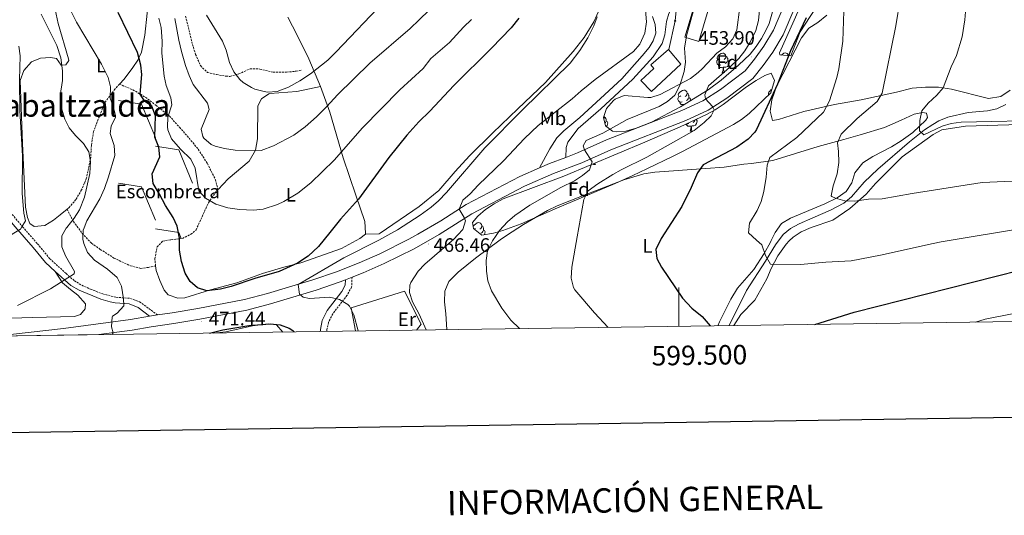
# Model space of a CAD drawing. Units: metres. Extents: x 596233 to 600730, y 4735649 to 4738683.
# Drawn here: x 599161 to 599668, y 4735992 to 4736247 of the extents above; entities that cross this region are included whole.
import ezdxf
from ezdxf.enums import TextEntityAlignment as Align

# ---------------------------------------------------------------- set-up
doc = ezdxf.new("R2010")
doc.units = ezdxf.units.M
doc.header["$MEASUREMENT"] = 0
doc.linetypes.add('TRAZOSX2', pattern=[1.5, 1, -0.5])
for name, color, linetype, lineweight in [('Carátula', 7, 'Continuous', 5), ('Level 13', 5, 'Continuous', 0), ('Level 15', 1, 'Continuous', 0), ('Level 20', 19, 'Continuous', 0), ('Level 21', 19, 'Continuous', 0), ('Level 32', 19, 'Continuous', 0), ('Level 35', 92, 'Continuous', 0), ('Level 36', 19, 'Continuous', 40), ('Level 37', 92, 'Continuous', 0), ('Level 4', 36, 'Continuous', 30), ('Level 41', 19, 'Continuous', 0), ('Level 45', 19, 'Continuous', 0), ('Level 5', 36, 'Continuous', 0), ('Level 52', 1, 'Continuous', 13), ('Level 54', 13, 'Continuous', 0), ('Level 61', 19, 'Continuous', 0), ('Level 63', 7, 'Continuous', 0), ('Level 7', 1, 'Continuous', 0)]:
    doc.layers.add(name, color=color, linetype=linetype, lineweight=lineweight)
doc.styles.add('Arial', font='ARIAL.TTF', dxfattribs={"height": 0.2})

# ---------------------------------------------------------------- blocks, each defined once
blk = doc.blocks.new('5PATER')
at = {"layer": 'Carátula', "linetype": 'Continuous', "lineweight": 5}
h = blk.add_hatch(color=250, dxfattribs=at)
edge = h.paths.add_edge_path()
edge.add_ellipse((0, 0), major_axis=(-1.33, -1.34), ratio=0.999422, start_angle=0, end_angle=360)
blk = doc.blocks.new('5PELE')
at = {"layer": 'Carátula', "linetype": 'Continuous', "lineweight": 5}
h = blk.add_hatch(color=9, dxfattribs=at)
edge = h.paths.add_edge_path()
edge.add_arc((0, 0), 2.85, 359.999, 719.999)
at = {"layer": 'Carátula', "color": 252, "linetype": 'Continuous', "lineweight": 5}
blk.add_circle((0, 0, 0), 2.85, dxfattribs=at)

msp = doc.modelspace()

# ---------------------------------------------------------------- linework, layer by layer
at = {"layer": 'Level 13', "color": 5, "linetype": 'Continuous', "lineweight": 0, "ltscale": 0.5}
msp.add_polyline3d([(599525.8, 4736089.56, 449.9), (599534.76, 4736107.68, 448.06), (599544.56, 4736122.74, 446.18), (599549.67, 4736131.23, 444.22), (599553.6, 4736136.55, 443.05), (599557.38, 4736139.61, 442.89), (599561.9, 4736141.89, 443.08), (599568.95, 4736145.01, 443.05), (599578.06, 4736149.04, 442.16), (599584.94, 4736152.66, 441.48), (599588.77, 4736155.85, 441.09), (599595.36, 4736163.39, 440.31), (599602.37, 4736170.13, 439.41), (599618.69, 4736184.24, 436.79), (599626.49, 4736190.39, 435.94), (599630.64, 4736193.15, 435.53), (599633.77, 4736194.94, 435.22), (599638.41, 4736196.85, 434.73), (599648.83, 4736199.28, 433.66), (599658.8, 4736200.1, 433.17), (599663.69, 4736201.14, 432.88), (599668.25, 4736203.43, 432.42)], dxfattribs=at)
at = {"layer": 'Level 15', "linetype": 'Continuous', "lineweight": 13}
for points in [[(599507.86, 4736254.06, 464.23), (599503, 4736238.01, 464.23), (599510.2, 4736235.83, 464.23), (599515.06, 4736251.88, 464.23), (599507.86, 4736254.06, 464.23)], [(599500.89, 4736224.2, 469.79), (599485.85, 4736210.12, 468.71), (599480.45, 4736215.72, 468.65), (599487.13, 4736221.88, 468.35), (599485.53, 4736223.8, 467.99), (599494.57, 4736231.72, 470.33), (599500.89, 4736224.2, 469.79)]]:
    msp.add_polyline3d(points, dxfattribs=at)
at = {"layer": 'Level 20', "color": 19, "linetype": 'Continuous', "lineweight": 0, "ltscale": 0.5}
msp.add_polyline3d([(599333.45, 4736086.8, 469.92), (599331.26, 4736098.64, 470.7), (599358.71, 4736107.25, 467.57), (599367.22, 4736090.26, 467.57), (599364.8, 4736087.25, 467.43)], dxfattribs=at)
at = {"layer": 'Level 21', "color": 19, "linetype": 'Continuous', "lineweight": 13}
for points in [[(599441.71, 4736176.13, 460.91), (599447.78, 4736178.45, 460.41), (599462.68, 4736185.24, 459.45), (599501.4, 4736200.36, 456.75), (599512.3, 4736205.33, 455.97), (599521.42, 4736211.16, 455.31), (599534.06, 4736220.77, 454.23), (599538.88, 4736226.79, 453.99), (599543.76, 4736233.43, 452.91), (599548.67, 4736241.74, 451.95), (599553.94, 4736254.23, 451.47), (599562.49, 4736275.69, 449.67), (599569.87, 4736296.23, 448.59), (599578.05, 4736321.55, 446.19), (599578.46, 4736322.46, 446.13)], [(599541.28, 4736268.66, 456.63), (599538.18, 4736260.88, 456.63), (599528.53, 4736264.92, 456.68), (599519.29, 4736268.12, 458.98), (599508.53, 4736270.28, 460.78), (599503.21, 4736270.2, 461.68), (599501.69, 4736268.68, 462.34), (599499.97, 4736264.2, 462.82), (599498.61, 4736259, 463.06), (599496.65, 4736253.72, 463.3), (599494.81, 4736250.28, 463.54), (599493.53, 4736246.2, 463.6), (599492.81, 4736239.32, 463.72), (599491.29, 4736234.76, 463.72), (599486.69, 4736227.88, 463.72), (599476.25, 4736216.52, 463.12), (599459.85, 4736201.16, 462.22), (599448.13, 4736191, 461.74), (599442.73, 4736184.04, 461.44), (599441.93, 4736181.32, 461.26), (599441.71, 4736176.13, 460.84)], [(599331.68, 4736114.52, 469.04), (599337.4, 4736116.76, 468.81), (599348.29, 4736121.48, 468.15), (599363.61, 4736129.16, 467.01), (599376.49, 4736136.52, 466.13), (599393.33, 4736147.16, 464.85), (599420.49, 4736161.32, 462.69), (599435.49, 4736167.8, 461.61), (599449.93, 4736173.32, 460.41), (599464.85, 4736180.12, 459.45), (599503.57, 4736195.24, 456.75), (599514.97, 4736200.44, 455.97), (599524.61, 4736206.6, 455.31), (599537.97, 4736216.76, 454.23), (599543.29, 4736223.4, 453.99), (599548.41, 4736230.36, 452.91), (599553.65, 4736239.24, 451.95), (599559.09, 4736252.12, 451.47)], [(599428.21, 4736170.71, 461.97), (599433.45, 4736180.6, 461.98), (599437.13, 4736186.2, 461.68), (599440.81, 4736189.88, 461.8), (599449.05, 4736196.76, 461.92), (599459.65, 4736206.44, 462.16), (599470.61, 4736216.6, 462.82), (599481.09, 4736228.44, 463.6), (599484.69, 4736232.68, 463.6), (599486.73, 4736236.12, 463.6), (599488.01, 4736240.04, 463.6), (599487.81, 4736244.6, 463.66), (599486.41, 4736248.68, 464.02)], [(599428.21, 4736170.71, 461.97), (599433.39, 4736172.95, 461.61), (599441.71, 4736176.13, 460.91)], [(599231.59, 4736095.07, 471.14), (599239.11, 4736096.1, 471.33), (599252.29, 4736098.39, 471.45), (599276.33, 4736102.99, 471.09), (599288.22, 4736106.11, 470.79), (599311.57, 4736113.09, 470.13), (599323.63, 4736117.33, 469.29), (599335.28, 4736121.9, 468.81), (599345.93, 4736126.52, 468.15), (599360.98, 4736134.06, 467.01), (599365.63, 4736136.72, 466.69), (599377.39, 4736143.43, 465.87), (599390.52, 4736151.97, 464.85), (599418.1, 4736166.34, 462.69), (599428.21, 4736170.71, 461.97)], [(599328.32, 4736113.2, 469.18), (599331.68, 4736114.52, 469.04)], [(599201.35, 4736084.91, 470.22), (599218.48, 4736087.17, 470.79), (599228.28, 4736089.01, 471.03), (599239.96, 4736090.6, 471.33), (599253.28, 4736092.92, 471.45), (599277.56, 4736097.56, 471.09), (599289.72, 4736100.76, 470.79), (599313.28, 4736107.8, 470.13), (599325.56, 4736112.12, 469.29), (599328.32, 4736113.2, 469.18)], [(599147.87, 4736084.14, 468.64), (599157.44, 4736085.09, 468.87), (599183.16, 4736088.12, 469.65), (599217.61, 4736092.65, 470.79), (599227.39, 4736094.49, 471.03)], [(599227.39, 4736094.49, 471.03), (599231.59, 4736095.07, 471.14)]]:
    msp.add_polyline3d(points, dxfattribs=at)
at = {"layer": 'Level 21', "color": 19, "linetype": 'TRAZOSX2', "lineweight": 0}
for points in [[(599040.32, 4736262.99, 442.22), (599041.02, 4736262.39, 442.27), (599042.93, 4736260.9, 442.43), (599051.39, 4736255.62, 443.25), (599058.9, 4736248.69, 443.9), (599072.65, 4736234.79, 445.08), (599093.06, 4736212.9, 447.32), (599104.79, 4736201.92, 448.71), (599114.1, 4736193.17, 450.23), (599126.93, 4736180.91, 452.86), (599133.9, 4736173.65, 454.15), (599141.36, 4736165.24, 455.59), (599162.02, 4736140.46, 459.79), (599169.72, 4736131.71, 461.93), (599175.98, 4736124.13, 462.88), (599184.46, 4736116.34, 464.71), (599188.71, 4736112.66, 465.53), (599192.51, 4736110.36, 466.24), (599197.05, 4736108.28, 466.81), (599203.33, 4736105.9, 467.73), (599210.1, 4736104.15, 469.31), (599217.61, 4736103.57, 469.73), (599222.26, 4736101.84, 470.49), (599231.59, 4736095.07, 471.03)], [(599246.01, 4736248.84, 485.84), (599249.17, 4736235.72, 486.14), (599251.13, 4736229.16, 486.38), (599253.69, 4736223.4, 486.68), (599257.21, 4736219.88, 486.8), (599261.97, 4736218.76, 486.86), (599266.88, 4736217.95, 487.47), (599268.81, 4736217.88, 487.88), (599273.37, 4736219.16, 489.2), (599279.25, 4736221.8, 490.28), (599284.24, 4736221.67, 490.7), (599291.09, 4736220.04, 490.4), (599298.01, 4736220.04, 490.22), (599303, 4736220.53, 490.46), (599305.57, 4736221.08, 490.1)], [(599331.68, 4736114.52, 469.04), (599331.48, 4736109.4, 469.7), (599329.16, 4736105.24, 470.18), (599321.76, 4736095.64, 471.5), (599319.52, 4736091.16, 471.86), (599318.72, 4736087.32, 472.22), (599318.74, 4736086.59, 472.25)]]:
    msp.add_polyline3d(points, dxfattribs=at)
at = {"layer": 'Level 21', "color": 19, "linetype": 'Continuous', "lineweight": 0}
for points in [[(599178.83, 4736117.48, 463.99), (599173.84, 4736122.12, 462.88), (599167.49, 4736129.81, 461.93), (599158.21, 4736140.37, 459.35), (599158.07, 4736140.53, 459.32), (599139.14, 4736163.33, 455.59), (599131.74, 4736171.67, 454.15), (599124.87, 4736178.83, 452.86), (599108.49, 4736194.45, 449.57), (599096.18, 4736205.95, 447.97)], [(599227.39, 4736094.49, 471.03), (599221.49, 4736098.82, 470.56), (599216.92, 4736100.69, 469.73), (599209.68, 4736101.25, 469.31), (599207.2, 4736101.77, 468.81), (599202.37, 4736103.12, 467.73), (599191.19, 4736107.74, 466.24), (599186.97, 4736110.29, 465.53), (599178.83, 4736117.48, 463.99)], [(599328.32, 4736113.2, 469.04), (599328.21, 4736110.32, 469.7), (599326.4, 4736107.07, 470.18), (599318.95, 4736097.41, 471.5), (599316.37, 4736092.26, 471.86), (599315.41, 4736087.63, 472.22), (599315.43, 4736086.55, 472.26)]]:
    msp.add_polyline3d(points, dxfattribs=at)
at = {"layer": 'Level 32', "color": 6, "linetype": 'Continuous', "lineweight": 0, "ltscale": 0.5}
msp.add_polyline3d([(599494.71, 4736231.79, 462.64), (599498.03, 4736246.51, 462.31), (599505.56, 4736322.29, 461.61), (599503.17, 4736386.2, 461.9)], dxfattribs=at)
at = {"layer": 'Level 35', "color": 92, "linetype": 'Continuous', "lineweight": 0, "ltscale": 0.5}
for points in [[(599551.69, 4736229.94, 455.4), (599559.4, 4736246.79, 454.62), (599572.09, 4736275.9, 454.62), (599576.26, 4736279.96, 453.26), (599577.32, 4736279.34, 453.06), (599579.26, 4736274.52, 453.06), (599579.4, 4736271.39, 453.06), (599578.49, 4736267.67, 453.06), (599576.46, 4736263.09, 453.06), (599573.07, 4736257.1, 453.11), (599562.45, 4736240.73, 453.84), (599557.68, 4736228.48, 454.62), (599551.89, 4736228.93, 455.32), (599551.69, 4736229.94, 455.4)], [(599548.14, 4736251.11, 460.17), (599546.41, 4736245.13, 460.34), (599544.97, 4736241.8, 460.4), (599542.49, 4736237.4, 460.46), (599539.72, 4736233.22, 460.46), (599536.6, 4736229.32, 460.46), (599530.65, 4736223.56, 460.46), (599521.8, 4736215.89, 460.92), (599515.03, 4736210.88, 461.41), (599500.77, 4736202.2, 462.2), (599485.89, 4736194.28, 462.32), (599477.97, 4736191.16, 462.5), (599472.73, 4736189.72, 463.1), (599467.73, 4736189.34, 463.27), (599465.81, 4736189.64, 463.34), (599462.17, 4736192.36, 463.58), (599461.21, 4736196.68, 463.58), (599462.78, 4736201.41, 463.58), (599466.23, 4736205.47, 463.58), (599467.17, 4736206.12, 463.58), (599471.87, 4736208, 463.58), (599484.01, 4736206.97, 463.49), (599485.45, 4736207.08, 463.46), (599490.25, 4736208.48, 463.38), (599505.93, 4736216.84, 463.22), (599509.92, 4736219.85, 463.22), (599512.09, 4736221.88, 463.22), (599519.45, 4736229.88, 461.06)], [(599519.45, 4736229.88, 461.06), (599523.97, 4736233.16, 460.7), (599527.77, 4736237.16, 460.1), (599529.72, 4736241.76, 459.65), (599531.29, 4736253.48, 459.38)], [(599393.77, 4736142.59, 469.49), (599396.5, 4736145.9, 469.2), (599400.34, 4736149.26, 468.77), (599404.84, 4736152.32, 468.31), (599409.56, 4736154.77, 467.95), (599440.68, 4736166.54, 466.36), (599482.37, 4736183.94, 462.91), (599500.68, 4736191.9, 461.82), (599514.24, 4736198.26, 460.88), (599518.59, 4736200.69, 460.48), (599522.72, 4736203.47, 460.04), (599534.73, 4736212.41, 458.61), (599539.68, 4736215.73, 457.97), (599544.14, 4736218.29, 457.37), (599547.48, 4736219.56, 456.97), (599549.2, 4736215.81, 456.79), (599547.29, 4736209.45, 456.94), (599536.14, 4736198.72, 457.82), (599532.15, 4736195.63, 458.18), (599528.14, 4736193.13, 458.53), (599501.78, 4736179.16, 461.64), (599496.98, 4736176.79, 461.87), (599483.49, 4736170.22, 461.52), (599476.18, 4736166.77, 461.66), (599467.08, 4736162.7, 462.56), (599437.46, 4736150.24, 466.36), (599418.76, 4736141.98, 467.18), (599409.28, 4736138.49, 467.39), (599404.56, 4736137.2, 467.56), (599398.47, 4736136.16, 467.92), (599394.15, 4736139.64, 469.07), (599393.77, 4736142.59, 469.49)]]:
    msp.add_polyline3d(points, dxfattribs=at)
at = {"layer": 'Level 36', "color": 92, "linetype": 'Continuous', "lineweight": 0}
for points in [[(599176.33, 4736264.53, 469.89), (599174.37, 4736276.29, 469.11), (599174.33, 4736281.49, 469.29), (599175.53, 4736286.69, 469.35), (599178.13, 4736290.53, 469.77), (599182.25, 4736293.73, 470.67), (599187.57, 4736296.37, 471.69), (599192.77, 4736297.33, 472.77), (599198.69, 4736296.77, 475.17), (599203.85, 4736294.77, 476.37), (599209.89, 4736287.25, 477.69), (599214.69, 4736279.97, 478.77), (599218.77, 4736272.77, 478.89), (599224.29, 4736264.2, 479.13), (599226.21, 4736260.04, 479.13), (599226.17, 4736250.36, 478.41), (599224.93, 4736239.09, 477.09), (599223.29, 4736230.29, 475.41), (599221.33, 4736226.29, 474.51), (599218.81, 4736222.37, 473.73), (599214.33, 4736216.45, 472.29), (599211.95, 4736213.87, 471.84)], [(599184.98, 4736149.5, 463.46), (599181.45, 4736146.53, 463.23), (599177.97, 4736143.89, 463.17), (599173.53, 4736141.17, 462.63), (599168.09, 4736140.53, 462.27), (599165.77, 4736142.05, 462.15), (599164.53, 4736145.17, 461.97), (599163.57, 4736150.61, 461.79), (599161.97, 4736183.25, 461.49), (599160.85, 4736215.73, 461.37), (599162.77, 4736220.93, 461.61), (599166.73, 4736225.41, 462.33), (599171.25, 4736227.25, 463.11), (599176.41, 4736227.65, 463.29), (599179.57, 4736227.01, 463.41), (599182.01, 4736223.57, 464.37), (599184.41, 4736223.89, 465.51), (599185.85, 4736226.13, 466.29), (599185.77, 4736226.93, 466.53), (599180.33, 4736245.17, 468.51), (599176.33, 4736264.53, 469.89)], [(599460.77, 4736256.28, 470.25), (599456.17, 4736246.04, 470.01), (599451.21, 4736237.88, 470.01), (599445.45, 4736230.68, 470.25), (599431.25, 4736214.68, 470.37), (599417.09, 4736201.24, 470.61), (599404.21, 4736188.84, 471.21), (599392.17, 4736176.92, 471.15), (599384.73, 4736168.84, 471.03), (599376.45, 4736159.08, 471.09), (599366.25, 4736150.84, 471.33), (599346.1, 4736137.07, 472.09), (599345.65, 4736136.76, 472.11), (599338.61, 4736136.6, 472.89)], [(599315.49, 4736212.6, 487.47), (599309.37, 4736226.84, 490.53), (599303.41, 4736239.08, 494.07), (599298.69, 4736248.28, 495.45)], [(599576.09, 4736249.4, 446.22), (599571.49, 4736245.64, 446.82), (599566.81, 4736242.68, 447.54), (599563.17, 4736237.64, 448.02), (599550.17, 4736212.6, 448.68), (599547.77, 4736205.8, 448.62), (599546.89, 4736199.88, 448.5), (599548.09, 4736195.08, 448.14), (599551.25, 4736195.72, 448.02), (599564.29, 4736199.72, 447.06), (599580.13, 4736203.4, 444.66), (599593.77, 4736205.8, 441.9), (599611.97, 4736209.8, 439.32), (599620.05, 4736211.72, 437.82), (599626.97, 4736212.36, 436.74), (599633.57, 4736212.36, 435.78), (599640.33, 4736211.24, 434.7), (599659.45, 4736206.44, 432.48), (599665.73, 4736207.48, 432.3), (599670.49, 4736210.76, 431.94)], [(599521.57, 4736223.83, 0.01), (599521.15, 4736223.67, 0.01), (599520.56, 4736223.73, 0.01), (599520.09, 4736223.94, 0.01), (599519.66, 4736224.36, 0.01), (599519.45, 4736224.95, 0.01), (599519.45, 4736225.37, 0.01), (599519.5, 4736225.95, 0.01), (599519.93, 4736226.64, 0.01)], [(599520.99, 4736226.91, 0.01), (599520.46, 4736226.64, 0.01), (599519.93, 4736226.7, 0.01), (599519.66, 4736227.07, 0.01), (599519.61, 4736227.49, 0.01), (599519.77, 4736228.01, 0.01), (599520.25, 4736228.61, 0.01), (599520.88, 4736229.14, 0.01), (599521.78, 4736229.72, 0.01), (599522.53, 4736229.88, 0.01), (599522.95, 4736229.83, 0.01), (599523.48, 4736229.51, 0.01), (599524.01, 4736228.93, 0.01), (599524.17, 4736228.29, 0.01), (599524.06, 4736227.44, 0.01), (599523.64, 4736226.91, 0.01), (599523.22, 4736226.48, 0.01)], [(599525.12, 4736226.01, 0.01), (599525.58, 4736225.76, 0.01), (599525.92, 4736225.14, 0.01), (599525.81, 4736224.42, 0.01), (599525.6, 4736223.78, 0.01), (599525.02, 4736223.04, 0.01), (599524.22, 4736222.56, 0.01), (599523.37, 4736222.66, 0.01), (599522.94, 4736222.53, 0.01)], [(599524.17, 4736228.29, 0.01), (599524.65, 4736227.97, 0.01), (599524.96, 4736227.33, 0.01), (599525.12, 4736227.01, 0.01), (599525.12, 4736226.43, 0.01), (599525.12, 4736226.01, 0.01), (599524.75, 4736225.32, 0.01), (599524.33, 4736224.84, 0.01), (599523.85, 4736224.42, 0.01)], [(599552.72, 4736228.86, 0.01), (599553.12, 4736229.2, 0.01), (599554.02, 4736229.78, 0.01), (599554.77, 4736229.94, 0.01), (599555.19, 4736229.89, 0.01), (599555.72, 4736229.57, 0.01), (599556.25, 4736228.99, 0.01), (599556.35, 4736228.58, 0.01)], [(599522.83, 4736222.53, 0.01), (599521.94, 4736222.45, 0.01), (599521.1, 4736222.45, 0.01), (599520.67, 4736222.88, 0.01), (599520.35, 4736223.35, 0.01), (599520.35, 4736223.67, 0.01)], [(599522.29, 4736219.85, 0.01), (599522.72, 4736221.01, 0.01), (599522.83, 4736222.53, 0.01), (599522.94, 4736222.53, 0.01), (599522.98, 4736221.95, 0.01), (599523.01, 4736221.26, 0.01), (599523.08, 4736220.65, 0.01), (599523.2, 4736220.25, 0.01), (599523.41, 4736219.85, 0.01)], [(599522.29, 4736219.85, 0.01), (599523.41, 4736219.85, 0.01)], [(599262.68, 4736159.57, 481.31), (599267.97, 4736165.16, 482.43), (599278.69, 4736174.2, 483.99), (599281.97, 4736179.96, 484.95), (599283.09, 4736185.72, 486.03), (599283.17, 4736202.76, 488.91), (599285.05, 4736206.28, 488.97), (599288.77, 4736208.84, 488.67), (599289.29, 4736209, 488.43), (599303.21, 4736210.12, 487.71), (599315.49, 4736212.6, 487.47)], [(599315.49, 4736212.6, 487.47), (599320.33, 4736199.48, 484.23), (599327.13, 4736175.96, 479.13), (599333.61, 4736156.68, 474.69), (599338.21, 4736143.16, 473.01), (599338.57, 4736137.21, 472.9), (599338.61, 4736136.6, 472.89)], [(599501.01, 4736207.86, 0.01), (599500.48, 4736207.59, 0.01), (599499.95, 4736207.65, 0.01), (599499.68, 4736208.02, 0.01), (599499.63, 4736208.44, 0.01), (599499.79, 4736208.96, 0.01), (599500.27, 4736209.56, 0.01), (599500.9, 4736210.09, 0.01), (599501.8, 4736210.67, 0.01), (599502.55, 4736210.83, 0.01), (599502.97, 4736210.78, 0.01), (599503.5, 4736210.46, 0.01), (599504.03, 4736209.88, 0.01), (599504.19, 4736209.24, 0.01), (599504.08, 4736208.39, 0.01), (599503.66, 4736207.86, 0.01), (599503.24, 4736207.43, 0.01)], [(599546.35, 4736208.55, 0.01), (599546.16, 4736208.8, 0.01), (599546.11, 4736209.22, 0.01), (599546.27, 4736209.74, 0.01), (599546.75, 4736210.34, 0.01), (599547.38, 4736210.87, 0.01), (599547.8, 4736211.13, 0.01)], [(599501.59, 4736204.78, 0.01), (599501.17, 4736204.62, 0.01), (599500.58, 4736204.68, 0.01), (599500.11, 4736204.89, 0.01), (599499.68, 4736205.31, 0.01), (599499.47, 4736205.9, 0.01), (599499.47, 4736206.32, 0.01), (599499.52, 4736206.9, 0.01), (599499.95, 4736207.59, 0.01)], [(599504.19, 4736209.24, 0.01), (599504.67, 4736208.92, 0.01), (599504.98, 4736208.28, 0.01), (599505.14, 4736207.96, 0.01), (599505.14, 4736207.38, 0.01), (599505.14, 4736206.96, 0.01), (599504.77, 4736206.27, 0.01), (599504.35, 4736205.79, 0.01), (599503.87, 4736205.37, 0.01)], [(599505.14, 4736206.96, 0.01), (599505.6, 4736206.71, 0.01), (599505.94, 4736206.09, 0.01), (599505.83, 4736205.37, 0.01), (599505.8, 4736205.27, 0.01)], [(599502.85, 4736203.48, 0.01), (599501.96, 4736203.4, 0.01), (599501.12, 4736203.4, 0.01), (599500.69, 4736203.83, 0.01), (599500.37, 4736204.3, 0.01), (599500.37, 4736204.62, 0.01)], [(599502.85, 4736203.47, 0.01), (599502.85, 4736203.48, 0.01), (599502.87, 4736203.48, 0.01)], [(599380.42, 4736087.48, 463.79), (599380, 4736095.56, 463.02), (599379.36, 4736101.8, 462.42), (599379.48, 4736107.32, 461.82), (599381.44, 4736112.2, 461.34), (599386.24, 4736117.08, 460.86), (599395.29, 4736124.36, 459.9), (599407.97, 4736133.72, 459.36), (599411.25, 4736135.88, 459.09), (599419.93, 4736141.56, 458.4), (599432.33, 4736148.76, 456.96), (599437.37, 4736151.24, 456.48), (599450.37, 4736156.36, 455.16), (599471.65, 4736164.68, 453.96), (599481.93, 4736167.64, 453), (599487.65, 4736168.6, 452.46), (599513.85, 4736170.36, 449.22), (599523.25, 4736171.08, 448.38), (599533.41, 4736172.68, 447.36), (599537.29, 4736173, 446.52), (599548.37, 4736174.52, 445.26), (599571.65, 4736181.8, 441.54), (599584.93, 4736185.4, 439.44), (599593.37, 4736187.72, 438.6), (599605.89, 4736191.56, 436.92), (599614.45, 4736195.4, 435.96), (599621.09, 4736198.44, 435.6), (599625.37, 4736199.32, 435.36), (599627.41, 4736198.92, 435.24), (599627.97, 4736196.76, 435.24), (599627.13, 4736195.32, 435.36), (599620.41, 4736188.92, 436.02), (599614.45, 4736184.76, 436.32), (599609.37, 4736181.56, 437.04), (599599.81, 4736176.6, 437.94), (599594.69, 4736173.32, 438.66), (599590.61, 4736168.2, 439.26), (599589.09, 4736163.08, 439.86), (599586.05, 4736158.6, 440.34), (599581.45, 4736155.32, 440.94), (599575.09, 4736152.28, 441.54), (599557.41, 4736144.84, 442.92), (599552.73, 4736142.12, 443.52), (599549.48, 4736137.56, 444.24), (599547.52, 4736133.37, 444.64), (599547.12, 4736132.52, 444.72), (599543.92, 4736126.68, 445.56), (599538.52, 4736118.52, 446.16), (599530.08, 4736108.84, 447.42), (599526.76, 4736103.24, 447.96), (599523.8, 4736097.4, 448.62), (599520.92, 4736091.56, 449.28), (599519.97, 4736089.48, 449.65)], [(599461.47, 4736197.46, 0.01), (599461.56, 4736197.1, 0.01), (599461.45, 4736196.25, 0.01), (599461.34, 4736196.11, 0.01)], [(599461.56, 4736197.1, 0.01), (599462.03, 4736196.78, 0.01), (599462.35, 4736196.14, 0.01), (599462.51, 4736195.82, 0.01), (599462.51, 4736195.24, 0.01), (599462.51, 4736194.82, 0.01), (599462.14, 4736194.13, 0.01), (599461.85, 4736193.8, 0.01)], [(599508.75, 4736195.69, 0.01), (599509, 4736195.55, 0.01), (599509.34, 4736194.93, 0.01), (599509.24, 4736194.21, 0.01), (599509.02, 4736193.57, 0.01), (599508.44, 4736192.83, 0.01), (599507.64, 4736192.35, 0.01), (599506.8, 4736192.45, 0.01), (599506.36, 4736192.32, 0.01)], [(599508.4, 4736195.52, 0.01), (599508.18, 4736195.11, 0.01), (599507.76, 4736194.63, 0.01), (599507.28, 4736194.21, 0.01)], [(599462.51, 4736194.82, 0.01), (599462.96, 4736194.57, 0.01), (599463.31, 4736193.95, 0.01), (599463.2, 4736193.23, 0.01), (599462.99, 4736192.59, 0.01), (599462.57, 4736192.06, 0.01)], [(599506.26, 4736192.32, 0.01), (599505.36, 4736192.24, 0.01), (599504.52, 4736192.24, 0.01), (599504.1, 4736192.67, 0.01), (599503.78, 4736193.14, 0.01), (599503.78, 4736193.35, 0.01)], [(599505, 4736193.62, 0.01), (599504.57, 4736193.46, 0.01), (599504.11, 4736193.51, 0.01)], [(599505.71, 4736189.64, 0.01), (599506.14, 4736190.8, 0.01), (599506.26, 4736192.32, 0.01), (599506.36, 4736192.32, 0.01), (599506.4, 4736191.74, 0.01), (599506.44, 4736191.05, 0.01), (599506.5, 4736190.44, 0.01), (599506.62, 4736190.04, 0.01), (599506.84, 4736189.64, 0.01)], [(599528.2, 4736089.59, 449.48), (599531.92, 4736095.24, 448.92), (599539.04, 4736102.68, 447.9), (599545.24, 4736113.64, 446.76), (599547.52, 4736119, 446.28), (599550.84, 4736125.56, 445.2), (599555.12, 4736131.56, 444.6), (599556.8, 4736133.2, 444.29), (599558.72, 4736135.08, 443.94), (599563, 4736137.8, 443.16), (599568.08, 4736140.04, 442.68), (599579.2, 4736143.8, 442.26), (599588.05, 4736149.88, 441.18), (599596.37, 4736157.16, 440.4), (599601.13, 4736162.68, 439.5), (599614.97, 4736176.44, 437.22), (599630.81, 4736187.88, 436.38), (599635.33, 4736190.28, 436.14), (599647.61, 4736192.28, 435.96), (599686.45, 4736193.48, 435.84)], [(599505.71, 4736189.64, 0.01), (599506.84, 4736189.64, 0.01)], [(599455.96, 4736172.5, 0.01), (599456.15, 4736173, 0.01)], [(599455.96, 4736172.5, 0.01), (599457.08, 4736172.5, 0.01)], [(599456.76, 4736173.26, 0.01), (599456.87, 4736172.9, 0.01), (599457.08, 4736172.5, 0.01)], [(599394.03, 4736140.53, 0.01), (599394.09, 4736140.72, 0.01), (599394.57, 4736141.31, 0.01), (599395.2, 4736141.84, 0.01), (599396.1, 4736142.43, 0.01), (599396.85, 4736142.59, 0.01), (599397.28, 4736142.53, 0.01), (599397.8, 4736142.22, 0.01), (599398.34, 4736141.63, 0.01), (599398.5, 4736140.99, 0.01), (599398.38, 4736140.14, 0.01), (599397.96, 4736139.61, 0.01), (599397.54, 4736139.19, 0.01)], [(599395.31, 4736139.61, 0.01), (599394.78, 4736139.35, 0.01), (599394.48, 4736139.38, 0.01)], [(599398.5, 4736140.99, 0.01), (599398.97, 4736140.68, 0.01), (599399.28, 4736140.04, 0.01), (599399.44, 4736139.72, 0.01), (599399.44, 4736139.14, 0.01), (599399.44, 4736138.71, 0.01), (599399.08, 4736138.02, 0.01), (599398.66, 4736137.54, 0.01), (599398.18, 4736137.12, 0.01)], [(599338.61, 4736136.6, 472.89), (599335.69, 4736134.36, 473.25), (599326.33, 4736129.32, 473.79), (599305.25, 4736121.8, 475.47), (599296.57, 4736119.64, 476.07), (599285.57, 4736116.44, 476.31), (599272.41, 4736111.56, 475.89), (599258.76, 4736108.04, 475.17), (599245.6, 4736103.8, 474.45), (599242, 4736103.64, 474.15), (599237.08, 4736105.32, 473.85), (599235.01, 4736107.88, 473.79), (599232.69, 4736112.85, 473.49), (599230.77, 4736117.97, 473.43), (599230.52, 4736120.35, 473.4)], [(599399.44, 4736138.71, 0.01), (599399.9, 4736138.46, 0.01), (599400.24, 4736137.85, 0.01), (599400.14, 4736137.12, 0.01), (599399.92, 4736136.48, 0.01), (599399.86, 4736136.4, 0.01)], [(599178.83, 4736117.48, 463.99), (599182.65, 4736111.57, 465.55), (599186.73, 4736108.21, 466.51), (599190.49, 4736105.17, 466.63), (599194.4, 4736100.69, 466.87), (599194.32, 4736098.13, 467.11), (599191.96, 4736095.25, 467.11), (599188.8, 4736094.29, 466.93), (599167.16, 4736093.81, 466.45), (599150.64, 4736093.17, 466.39), (599144.64, 4736092.61, 466.27), (599131.28, 4736090.61, 465.67), (599119.84, 4736089.25, 464.89), (599106.56, 4736088.45, 464.53), (599091.76, 4736088.13, 464.29), (599064.2, 4736085.65, 463.27), (599050.68, 4736084.37, 463.21), (599037.84, 4736082.69, 463.21), (599036.51, 4736082.55, 463.19)], [(599260.3, 4736085.75, 476.24), (599266.64, 4736086.44, 476.42), (599280.44, 4736089.4, 476.3), (599288.44, 4736090.44, 476.3), (599292.76, 4736089.88, 476.24), (599296.03, 4736086.27, 476.17)]]:
    msp.add_polyline3d(points, dxfattribs=at)
at = {"layer": 'Level 36', "color": 19, "linetype": 'TRAZOSX2', "lineweight": 0}
for points in [[(599211.95, 4736213.87, 471.68), (599209.61, 4736211.33, 471.09), (599204.29, 4736204.21, 469.11), (599198.57, 4736189.41, 466.71), (599197.49, 4736182.29, 465.63), (599197.17, 4736176.29, 465.15), (599195.01, 4736165.57, 465.03), (599192.41, 4736159.41, 464.43), (599189.53, 4736154.45, 464.19), (599186.01, 4736150.37, 463.59), (599184.98, 4736149.5, 463.51)], [(599211.95, 4736213.87, 471.68), (599218.84, 4736210.96, 473.76), (599225.34, 4736207.11, 475.56), (599230.82, 4736202.93, 476.1), (599237.68, 4736197.47, 480.16), (599242.82, 4736191.68, 481.78), (599246.84, 4736187.26, 482.41), (599252.5, 4736180.35, 482.54), (599257.21, 4736173.05, 482.01), (599261.32, 4736164.69, 482), (599262.68, 4736159.57, 481.32)], [(599230.52, 4736120.35, 473.39), (599230.17, 4736123.89, 473.37), (599231.33, 4736130.13, 473.37), (599234.25, 4736133.08, 473.49), (599238.41, 4736133.8, 473.85), (599244.41, 4736134.44, 475.05), (599248.69, 4736136.6, 476.25), (599251.37, 4736138.81, 476.9), (599257.77, 4736152.84, 479.43), (599261.93, 4736158.76, 480.75), (599262.68, 4736159.57, 481.32)], [(599184.98, 4736149.5, 463.51), (599188.25, 4736143.09, 465.52), (599192.79, 4736137.06, 469.75), (599197.59, 4736131.92, 470.01), (599202.09, 4736128.83, 470.08), (599209.11, 4736124.34, 470.67), (599217.68, 4736120.32, 471.25), (599222.82, 4736119.04, 471.87), (599226.84, 4736119.52, 472.46), (599230.52, 4736120.35, 473.39)]]:
    msp.add_polyline3d(points, dxfattribs=at)
at = {"layer": 'Level 36', "color": 19, "linetype": 'Continuous', "lineweight": 0}
for points in [[(599211.45, 4736205.43, 0.01), (599223.35, 4736203.55, 0.01)], [(599223.35, 4736203.55, 0.01), (599230.52, 4736186.35, 0.01)], [(599230.52, 4736181.97, 0.01), (599242.43, 4736180.09, 0.01)], [(599242.43, 4736180.09, 0.01), (599249.6, 4736162.89, 0.01)], [(599194, 4736163.18, 0.01), (599194.12, 4736162.89, 0.01)], [(599211.44, 4736162.89, 0.01), (599223.35, 4736161.01, 0.01)], [(599223.35, 4736161.01, 0.01), (599230.52, 4736143.81, 0.01)], [(599230.52, 4736139.43, 0.01), (599242.43, 4736137.55, 0.01)], [(599242.43, 4736137.55, 0.01), (599243.75, 4736134.37, 0.01)]]:
    msp.add_polyline3d(points, dxfattribs=at)
at = {"layer": 'Level 4', "color": 36, "linetype": 'Continuous', "lineweight": 30}
for points in [[(599228.61, 4736202.6, 475.01), (599224.93, 4736204.93, 475.01), (599222.53, 4736208.77, 475.01), (599223.45, 4736218.77, 475.01), (599223.02, 4736223.73, 475.01), (599221.16, 4736230.18, 475.01), (599211.27, 4736250.71, 475.01)], [(599417.61, 4736247.77, 475.01), (599413.53, 4736242.84, 475.01), (599403.57, 4736232.36, 475.01), (599384.13, 4736213.24, 475.01), (599371.81, 4736200.04, 475.01), (599366.05, 4736194.44, 475.01), (599359.97, 4736187.64, 475.01), (599350.57, 4736176.13, 475.01), (599335, 4736154.65, 475.01), (599325.73, 4736144.28, 475.01), (599320.24, 4736137.55, 475.01), (599314.37, 4736130.34, 475.01), (599309.09, 4736125.32, 475.01), (599303.61, 4736121.72, 475.01), (599294.14, 4736117.5, 475.01), (599281.69, 4736113.8, 475.01), (599269.37, 4736109.72, 475.01), (599263.92, 4736108.28, 475.01), (599256.92, 4736107.4, 475.01), (599252.17, 4736108.93, 475.01), (599248.37, 4736112.2, 475.01), (599245.77, 4736116.48, 475.01), (599243.89, 4736122.52, 475.01), (599242.85, 4736128.36, 475.01), (599242.85, 4736134.6, 475.01), (599242.05, 4736138.99, 475.01), (599241.73, 4736140.76, 475.01), (599239.53, 4736145.26, 475.01), (599235.61, 4736151.4, 475.01), (599232.57, 4736157.24, 475.01), (599229.25, 4736162.77, 475.01), (599228.7, 4736167.78, 475.01), (599232.77, 4736176.52, 475.01), (599232.29, 4736181.51, 475.01), (599230.14, 4736186.58, 475.01), (599230.53, 4736197.64, 475.01), (599228.61, 4736202.6, 475.01)], [(599565.41, 4736248.04, 450.01), (599557.41, 4736231.08, 450.01), (599550.67, 4736213.89, 450.01), (599539.88, 4736190.53, 450.01), (599539.01, 4736189.16, 450.01), (599535.58, 4736185.52, 450.01), (599529.75, 4736181.38, 450.01), (599512.53, 4736172.28, 450.01), (599509.52, 4736168.28, 450.01), (599506.29, 4736160.6, 450.01), (599501.45, 4736150.89, 450.01), (599490.87, 4736134.41, 450.01), (599488.07, 4736128.79, 450.01), (599488.68, 4736124.12, 450.01), (599490.99, 4736119.67, 450.01), (599501.76, 4736103.72, 450.01), (599506.56, 4736098.6, 450.01), (599511.92, 4736094.28, 450.01), (599516.08, 4736089.42, 450.01)], [(599569.93, 4736090.19, 450.01), (599590.19, 4736096.52, 450.01), (599687.76, 4736121.24, 450.01), (599701.92, 4736122.6, 450.01), (599717.24, 4736123.14, 450.01), (599746.4, 4736123.4, 450.01), (599755.92, 4736122.84, 450.01), (599767.12, 4736121.08, 450.01), (599778.53, 4736118.41, 450.01), (599803.72, 4736110.44, 450.01), (599810.04, 4736109.08, 450.01), (599815.88, 4736108.76, 450.01), (599821.48, 4736109.08, 450.01), (599826.52, 4736110.76, 450.01), (599831.6, 4736113.32, 450.01), (599836.57, 4736113.99, 450.01), (599855.11, 4736112.85, 450.01), (599873.48, 4736109.92, 450.01)], [(599258.35, 4736085.73, 475.01), (599265.16, 4736087.4, 475.01), (599278.56, 4736089.56, 475.01), (599289.48, 4736090.44, 475.01), (599294.68, 4736090.04, 475.01), (599299.34, 4736088.24, 475.01), (599301.2, 4736087, 475.01), (599301.92, 4736086.35, 475.01)]]:
    msp.add_polyline3d(points, dxfattribs=at)
at = {"layer": 'Level 5', "color": 36, "linetype": 'Continuous', "lineweight": 0}
for points in [[(599648.8, 4736265.68, 435.01), (599647.21, 4736247, 435.01), (599645.81, 4736238.28, 435.01), (599642.85, 4736228.68, 435.01), (599640.17, 4736222.76, 435.01), (599636.01, 4736211.96, 435.01), (599632.78, 4736208.13, 435.01), (599628.29, 4736204.04, 435.01), (599625.09, 4736200.2, 435.01), (599624.05, 4736195.08, 435.01), (599623.89, 4736189.88, 435.01), (599626.13, 4736187.8, 435.01), (599635.45, 4736192.2, 435.01), (599640.22, 4736193.69, 435.01), (599645.34, 4736194.26, 435.01), (599692.45, 4736195.4, 435.01)], [(599348.44, 4736256.63, 490.01), (599323.53, 4736230.44, 490.01), (599319.25, 4736226.2, 490.01), (599310.36, 4736219.21, 490.01), (599304.85, 4736215.57, 490.01), (599298.97, 4736212.32, 490.01), (599293.22, 4736210.13, 490.01), (599288.2, 4736209.82, 490.01), (599286.45, 4736210.04, 490.01), (599281.64, 4736211.35, 490.01), (599279.89, 4736212.12, 490.01), (599275.64, 4736214.76, 490.01), (599273.89, 4736216.28, 490.01), (599270.78, 4736220.2, 490.01)], [(599509.28, 4736258.08, 460.01), (599503.81, 4736238.68, 460.01), (599502.93, 4736232.36, 460.01), (599503.45, 4736225.24, 460.01), (599502.7, 4736220.31, 460.01), (599500.42, 4736213.25, 460.01), (599497.89, 4736208.2, 460.01), (599494.15, 4736204.88, 460.01), (599489.77, 4736202.3, 460.01), (599473.25, 4736195.66, 460.01), (599460.73, 4736188.6, 460.01), (599452.29, 4736184.84, 460.01), (599450.65, 4736182.04, 460.01), (599451.43, 4736180.11, 460.01), (599455.29, 4736173.88, 460.01), (599453.89, 4736169.8, 460.01), (599450.41, 4736166.84, 460.01), (599446.21, 4736164.12, 460.01), (599439.25, 4736160.68, 460.01), (599423.26, 4736151.6, 460.01), (599415.49, 4736146.2, 460.01), (599411.69, 4736142.95, 460.01), (599407.62, 4736138.46, 460.01), (599405.9, 4736135.97, 460.01), (599404.01, 4736133.24, 460.01)], [(599613.89, 4736257.72, 440.01), (599611.7, 4736243.93, 440.01), (599604.61, 4736209.24, 440.01), (599602.11, 4736204.88, 440.01), (599591.73, 4736196.15, 440.01), (599583.53, 4736188.12, 440.01), (599581.57, 4736183.64, 440.01), (599582.13, 4736179.24, 440.01), (599582.25, 4736173.48, 440.01), (599581.45, 4736167.64, 440.01), (599579.37, 4736161.48, 440.01), (599578.41, 4736156.45, 440.01), (599578.73, 4736155.96, 440.01), (599580.53, 4736155.16, 440.01), (599585.35, 4736153.83, 440.01), (599590.53, 4736153.61, 440.01), (599597.65, 4736154.68, 440.01), (599604.69, 4736154.84, 440.01), (599620.06, 4736157.65, 440.01), (599656.09, 4736163.16, 440.01), (599683.48, 4736164.51, 440.01)], [(599208.21, 4736085.01, 470.01), (599208.64, 4736085.87, 470.01), (599207.84, 4736089.01, 470.01), (599208.11, 4736094, 470.01), (599208.32, 4736094.45, 470.01), (599210.76, 4736095.97, 470.01), (599214.13, 4736099.8, 470.01), (599214.05, 4736103.33, 470.01), (599212.97, 4736109.81, 470.01), (599210.82, 4736114.35, 470.01), (599205.76, 4736118.68, 470.01), (599199.01, 4736123.33, 470.01), (599195.57, 4736127.25, 470.01), (599193.56, 4736131.88, 470.01), (599193.09, 4736134.13, 470.01), (599193.33, 4736138.77, 470.01), (599193.77, 4736139.87, 470.01), (599195.18, 4736143.42, 470.01), (599201.83, 4736154.9, 470.01), (599204.28, 4736160.2, 470.01), (599206.37, 4736166.13, 470.01), (599209.53, 4736177.17, 470.01), (599209.29, 4736182.29, 470.01), (599207.21, 4736188.45, 470.01), (599207.73, 4736192.29, 470.01), (599209.89, 4736196.9, 470.01), (599209.97, 4736197.81, 470.01), (599208.93, 4736201.81, 470.01), (599207.09, 4736206.69, 470.01), (599207.33, 4736212.53, 470.01), (599206.05, 4736217.36, 470.01), (599202.69, 4736224.13, 470.01), (599189.83, 4736245.86, 470.01), (599185.61, 4736254.29, 470.01)], [(599371.33, 4736251.96, 485.01), (599366.21, 4736246.92, 485.01), (599361.53, 4736242.52, 485.01), (599340.93, 4736224.68, 485.01), (599324.13, 4736208.44, 485.01), (599318.77, 4736202.36, 485.01), (599313.33, 4736197, 485.01), (599307.49, 4736191.88, 485.01), (599301.69, 4736187.64, 485.01), (599291.3, 4736182.15, 485.01), (599284.94, 4736179.71, 485.01), (599271.57, 4736179.96, 485.01), (599266.09, 4736180.68, 485.01), (599261.28, 4736181.94, 485.01), (599259.13, 4736182.84, 485.01), (599255.38, 4736186.1, 485.01), (599254.81, 4736187, 485.01), (599254.09, 4736190.68, 485.01), (599258.21, 4736200.76, 485.01), (599257.21, 4736204.04, 485.01), (599249.85, 4736213.72, 485.01), (599247.78, 4736218.28, 485.01), (599246.01, 4736223.5, 485.01), (599243.85, 4736230.6, 485.01), (599242.49, 4736236.52, 485.01), (599240.48, 4736247.69, 485.01)], [(599369.89, 4736087.33, 465.01), (599366.24, 4736095.48, 465.01), (599362.74, 4736101.82, 465.01), (599361.28, 4736106.6, 465.01), (599361.48, 4736110.44, 465.01), (599361.99, 4736111.76, 465.01), (599365.78, 4736117.55, 465.01), (599369.21, 4736121.16, 465.01), (599384.01, 4736134.12, 465.01), (599386.18, 4736136.34, 465.01), (599388.81, 4736139, 465.01), (599390.05, 4736143.48, 465.01), (599389.44, 4736145.15, 465.01), (599386.81, 4736149.56, 465.01), (599388.7, 4736154.13, 465.01), (599392.45, 4736157.4, 465.01), (599396.56, 4736161.86, 465.01), (599409.72, 4736174.34, 465.01), (599420.46, 4736185.91, 465.01), (599427.47, 4736192.58, 465.01), (599445.05, 4736206.28, 465.01), (599449.57, 4736210.44, 465.01), (599456.8, 4736216.28, 465.01), (599476.55, 4736230.73, 465.01), (599479.81, 4736234.52, 465.01), (599482.37, 4736240.2, 465.01), (599483.37, 4736245.88, 465.01), (599482.52, 4736254.09, 465.01)], [(599541.44, 4736251.94, 455.01), (599540.91, 4736246.67, 455.01), (599539.63, 4736241.51, 455.01), (599536.69, 4736235.56, 455.01), (599533.89, 4736231.08, 455.01), (599530.79, 4736227.15, 455.01), (599526.03, 4736222.51, 455.01), (599515.29, 4736213, 455.01), (599513.29, 4736208.44, 455.01), (599513.75, 4736206.26, 455.01), (599517.34, 4736202.31, 455.01), (599518.09, 4736200.68, 455.01), (599516.57, 4736197.56, 455.01), (599513.01, 4736194.2, 455.01), (599507.77, 4736190.04, 455.01), (599483.45, 4736176.28, 455.01), (599470.25, 4736169.8, 455.01), (599465.9, 4736167.33, 455.01), (599458.17, 4736162.6, 455.01), (599453.33, 4736159, 455.01), (599451, 4736154.54, 455.01), (599447.62, 4736135.21, 455.01), (599444.88, 4736119.64, 455.01), (599444.52, 4736114.04, 455.01), (599445.7, 4736109.18, 455.01), (599446.36, 4736108.04, 455.01), (599456.54, 4736096.2, 455.01), (599463.47, 4736088.67, 455.01)], [(599584.85, 4736251.48, 445.01), (599584.45, 4736235.96, 445.01), (599582.32, 4736221.76, 445.01), (599581.29, 4736217.24, 445.01), (599577.47, 4736205.31, 445.01), (599574.5, 4736199.48, 445.01), (599560.63, 4736186.43, 445.01), (599546.85, 4736176.12, 445.01), (599545.45, 4736172.2, 445.01), (599544.89, 4736165.96, 445.01), (599543.69, 4736158.52, 445.01), (599542.25, 4736153.48, 445.01), (599540.23, 4736148.9, 445.01), (599536.25, 4736142.28, 445.01), (599535.72, 4736137.32, 445.01), (599539.97, 4736133.51, 445.01), (599542.68, 4736131.08, 445.01), (599544.64, 4736125.64, 445.01), (599547.09, 4736121.23, 445.01), (599562.64, 4736121.08, 445.01), (599575.64, 4736122.28, 445.01)], [(599159.37, 4736099.89, 465.01), (599176.52, 4736108.43, 465.01), (599188.67, 4736116.17, 465.01), (599188.81, 4736117.49, 465.01), (599184.09, 4736125.49, 465.01), (599182.25, 4736130.15, 465.01), (599182.28, 4736135.78, 465.01), (599184.53, 4736139.65, 465.01), (599184.84, 4736140.04, 465.01), (599188.69, 4736144.85, 465.01), (599191.29, 4736149.11, 465.01), (599193.92, 4736155.61, 465.01), (599196.61, 4736167.81, 465.01), (599197.05, 4736174.13, 465.01), (599196.21, 4736179.05, 465.01), (599193.41, 4736183.25, 465.01), (599189.25, 4736187.41, 465.01), (599186.09, 4736191.33, 465.01), (599183.87, 4736195.8, 465.01), (599182.04, 4736201.47, 465.01), (599181.48, 4736208.09, 465.01), (599182.57, 4736215.73, 465.01), (599182.58, 4736220.73, 465.01), (599181.72, 4736227.39, 465.01), (599179.76, 4736233.76, 465.01), (599171.63, 4736249.82, 465.01)], [(599393.17, 4736247.08, 480.01), (599389.05, 4736243.24, 480.01), (599381.89, 4736235.32, 480.01), (599372.33, 4736227, 480.01), (599368.25, 4736221.88, 480.01), (599356.37, 4736211.01, 480.01), (599337.04, 4736191.38, 480.01), (599322.51, 4736174.71, 480.01), (599310.45, 4736163.14, 480.01), (599303.72, 4736157.78, 480.01), (599296.53, 4736153.52, 480.01), (599293.25, 4736151.96, 480.01), (599285.93, 4736149.56, 480.01), (599280.95, 4736148.94, 480.01), (599273.66, 4736149.26, 480.01), (599267.81, 4736150.12, 480.01), (599261.53, 4736152.04, 480.01), (599256.29, 4736155.24, 480.01), (599252.74, 4736158.9, 480.01), (599250.85, 4736170.68, 480.01), (599248.68, 4736175.2, 480.01), (599243.41, 4736180.44, 480.01), (599238.81, 4736185.64, 480.01), (599236.83, 4736190.29, 480.01), (599236.61, 4736191.88, 480.01), (599236.92, 4736196.88, 480.01), (599238.89, 4736203.16, 480.01), (599238.33, 4736206.76, 480.01), (599235.93, 4736213.16, 480.01), (599234.89, 4736218.06, 480.01), (599233.69, 4736229.8, 480.01), (599234.01, 4736235.96, 480.01), (599233.49, 4736243.08, 480.01), (599232.14, 4736247.9, 480.01)], [(599270.78, 4736220.2, 490.01), (599268.66, 4736224.94, 490.01), (599266.89, 4736231.32, 490.01), (599265.05, 4736235.98, 490.01), (599256.73, 4736249.4, 490.01)], [(599457.97, 4736248.6, 470.01), (599456.19, 4736243.93, 470.01), (599453.06, 4736237.79, 470.01), (599449.01, 4736231.26, 470.01), (599443.96, 4736224.61, 470.01), (599419.49, 4736200.68, 470.01), (599400.1, 4736181.04, 470.01), (599380.33, 4736158.12, 470.01), (599376.21, 4736153.88, 470.01), (599372.42, 4736150.61, 470.01), (599366.69, 4736146.44, 470.01), (599355.05, 4736138.84, 470.01), (599351.64, 4736136.97, 470.01), (599345.52, 4736133.61, 470.01), (599327.49, 4736124.45, 470.01), (599303.89, 4736110.8, 470.01), (599304.57, 4736105.83, 470.01), (599306.44, 4736104.2, 470.01), (599309.76, 4736103.56, 470.01), (599320, 4736104.28, 470.01), (599325.16, 4736103, 470.01), (599329.47, 4736100.48, 470.01), (599330.32, 4736099.56, 470.01), (599332.64, 4736095.11, 470.01), (599334.76, 4736086.82, 470.01)], [(599152.73, 4736134.21, 460.01), (599161.05, 4736139.25, 460.01), (599161.76, 4736140.46, 460.01), (599163.57, 4736143.56, 460.01), (599162.69, 4736147.49, 460.01), (599161.82, 4736157.6, 460.01), (599161.98, 4736177.04, 460.01), (599160.64, 4736200.24, 460.01), (599160.45, 4736216.13, 460.01), (599160.85, 4736228.45, 460.01), (599160.12, 4736233.39, 460.01)], [(599575.64, 4736122.28, 445.01), (599588.67, 4736122.97, 445.01), (599603.7, 4736125.77, 445.01), (599630.96, 4736131.84, 445.01), (599635.08, 4736132.76, 445.01), (599681.52, 4736140.44, 445.01)], [(599404.01, 4736133.24, 460.01), (599401.41, 4736128.04, 460.01), (599400.77, 4736123.08, 460.01), (599400.84, 4736117.56, 460.01), (599401.54, 4736112.61, 460.01), (599403.49, 4736107.55, 460.01), (599408.88, 4736098.46, 460.01), (599413.48, 4736092.44, 460.01), (599417.88, 4736088.01, 460.01)], [(599652.7, 4736091.38, 455.01), (599657.72, 4736092.84, 455.01), (599684.52, 4736098.21, 455.01), (599702.1, 4736100.53, 455.01), (599733.6, 4736102.42, 455.01), (599740.68, 4736102.44, 455.01), (599753.24, 4736101.64, 455.01), (599765.6, 4736100.36, 455.01), (599777.83, 4736098.11, 455.01), (599782.97, 4736096.51, 455.01), (599788.94, 4736093.33, 455.01)]]:
    msp.add_polyline3d(points, dxfattribs=at)
at = {"layer": 'Level 52', "color": 1, "linetype": 'Continuous', "lineweight": 13}
for points in [[(599507.86, 4736254.06, 464.23), (599515.06, 4736251.88, 464.23), (599510.2, 4736235.83, 464.23), (599503, 4736238.01, 464.23), (599507.86, 4736254.06, 464.23)], [(599500.89, 4736224.2, 469.79), (599485.85, 4736210.12, 468.71), (599480.45, 4736215.72, 468.65), (599487.13, 4736221.88, 468.35), (599485.53, 4736223.8, 467.99), (599494.57, 4736231.72, 470.33), (599500.89, 4736224.2, 469.79)]]:
    msp.add_polyline3d(points, close=True, dxfattribs=at)
at = {"layer": 'Level 54', "color": 13, "linetype": 'Continuous', "lineweight": 0}
for points in [[(599559.09, 4736252.12, 451.47), (599553.65, 4736239.24, 451.95), (599548.41, 4736230.36, 452.91), (599543.29, 4736223.4, 453.99), (599537.97, 4736216.76, 454.23), (599524.61, 4736206.6, 455.31), (599514.97, 4736200.44, 455.97), (599503.57, 4736195.24, 456.75), (599464.85, 4736180.12, 459.45), (599449.93, 4736173.32, 460.41), (599435.49, 4736167.8, 461.61), (599420.49, 4736161.32, 462.69), (599393.33, 4736147.16, 464.85), (599376.49, 4736136.52, 466.13), (599363.61, 4736129.16, 467.01), (599348.29, 4736121.48, 468.15), (599337.4, 4736116.76, 468.81), (599331.68, 4736114.52, 469.04), (599328.32, 4736113.2, 469.04), (599325.56, 4736112.12, 469.29), (599313.28, 4736107.8, 470.13), (599289.72, 4736100.76, 470.79), (599277.56, 4736097.56, 471.09), (599253.28, 4736092.92, 471.45), (599239.96, 4736090.6, 471.33), (599228.28, 4736089.01, 471.03), (599218.48, 4736087.17, 470.79), (599201.35, 4736084.91, 470.22), (599147.87, 4736084.14, 468.64)], [(599157.44, 4736085.09, 468.87), (599183.16, 4736088.12, 469.65), (599217.61, 4736092.65, 470.79), (599227.39, 4736094.49, 471.03), (599231.59, 4736095.07, 471.03), (599239.11, 4736096.1, 471.33), (599252.29, 4736098.39, 471.45), (599276.33, 4736102.99, 471.09), (599288.22, 4736106.11, 470.79), (599311.57, 4736113.09, 470.13), (599323.63, 4736117.33, 469.29), (599335.28, 4736121.9, 468.81), (599345.93, 4736126.52, 468.15), (599360.98, 4736134.06, 467.01), (599365.63, 4736136.72, 466.69), (599377.39, 4736143.43, 465.87), (599390.52, 4736151.97, 464.85), (599418.1, 4736166.34, 462.69), (599428.21, 4736170.71, 461.97), (599433.39, 4736172.95, 461.61), (599441.71, 4736176.13, 460.84), (599447.78, 4736178.45, 460.41), (599462.68, 4736185.24, 459.45), (599501.4, 4736200.36, 456.75), (599512.3, 4736205.33, 455.97), (599521.42, 4736211.16, 455.31), (599534.06, 4736220.77, 454.23), (599538.88, 4736226.79, 453.99), (599543.76, 4736233.43, 452.91), (599548.67, 4736241.74, 451.95), (599553.94, 4736254.23, 451.47)]]:
    msp.add_polyline3d(points, dxfattribs=at)
at = {"layer": 'Level 61', "color": 19, "linetype": 'Continuous', "lineweight": 0}
msp.add_polyline3d([(597117.39, 4738368.87, 0.01), (600525.03, 4738417.74, 0.01), (600558.73, 4736104.37, 0.01), (597149.92, 4736055.5, 0.01), (597117.39, 4738368.87, 0.01)], close=True, dxfattribs=at)
at = {"layer": 'Level 63', "linetype": 'Continuous', "lineweight": 30}
msp.add_polyline3d([(597041.05, 4738417.73, -0.24), (597077.68, 4736003.02, -0.24), (600632.26, 4736056.98, -0.24), (600595.67, 4738468.69, -0.24), (597041.05, 4738417.73, -0.24)], dxfattribs=at)
at = {"layer": 'Level 63', "linetype": 'Continuous', "lineweight": 0}
msp.add_polyline3d([(599500, 4736089.19, 0.01), (599500, 4736109.19, 0.01)], dxfattribs=at)

# ---------------------------------------------------------------- block references
at = {"layer": 'Level 32', "color": 252, "linetype": 'Continuous', "lineweight": 0, "xscale": 0.09999983015004542, "yscale": 0.09999983015004542}
msp.add_blockref('5PELE', (599498.03, 4736246.51, 462.31), dxfattribs=at)
at = {"layer": 'Level 7', "color": 19, "linetype": 'Continuous', "lineweight": 0, "xscale": 0.09999983015004542, "yscale": 0.09999983015004542}
for p in [(599537.37, 4736227.87, 453.91), (599370.95, 4736131.55, 466.46), (599254.2, 4736091.64, 471.45)]:
    msp.add_blockref('5PATER', p, dxfattribs=at)

# ---------------------------------------------------------------- texts
at = {"layer": 'Level 37', "color": 92, "linetype": 'Continuous', "lineweight": 0, "style": 'Arial'}
for s, p in [('L', (599202.53, 4736223.39, 469.62)), ('Fd', (599524.9, 4736225.2, 455.73)), ('Mb', (599435.13, 4736196.27, 464.76)), ('L', (599300.13, 4736156.91, 480.32)), ('Fd', (599448.43, 4736159.77, 457.74)), ('L', (599483.73, 4736130.63, 450.73)), ('Er', (599359.97, 4736092.83, 466.49))]:
    msp.add_text(s, height=7, dxfattribs=at).set_placement(p, align=Align.MIDDLE_CENTER)
at = {"layer": 'Level 37', "color": 19, "linetype": 'Continuous', "lineweight": 0, "style": 'Arial'}
msp.add_text('Escombrera', height=7, dxfattribs=at).set_placement((599236.82, 4736158.63, 474.22), align=Align.MIDDLE_CENTER)
at = {"layer": 'Level 41', "color": 19, "linetype": 'Continuous', "lineweight": 0, "style": 'Arial'}
for s, p in [('453.90', (599509.94, 4736231.97, 453.91)), ('466.46', (599373.61, 4736125.36, 466.46)), ('471.44', (599257.93, 4736087.49, 471.45))]:
    msp.add_text(s, height=7, dxfattribs=at).set_placement(p, align=Align.BOTTOM_LEFT)
at = {"layer": 'Level 45', "color": 19, "linetype": 'Continuous', "lineweight": 0, "style": 'Arial'}
msp.add_text('Zabaltzaldea', height=11.5, dxfattribs=at).set_placement((599190.47, 4736202.87, 462.12), align=Align.MIDDLE_CENTER)
at = {"layer": 'Level 63', "linetype": 'Continuous', "lineweight": 0, "style": 'Arial'}
msp.add_text('599.500', height=10, rotation=0.8213, dxfattribs=at).set_placement((599510.46, 4736079.34, 0.01), align=Align.TOP_CENTER)
msp.add_text('INFORMACIÓN GENERAL', height=12.4999, rotation=1.0044, dxfattribs=at).set_placement((599477.42, 4735999.81, -0.24), align=Align.MIDDLE_CENTER)

doc.saveas('drawing.dxf')
